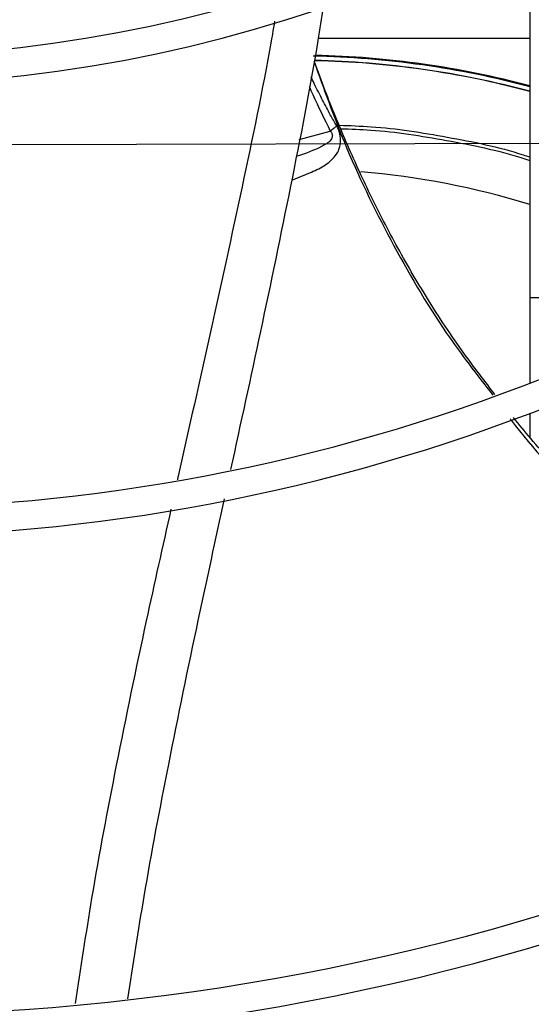
# Model space of a CAD drawing. Units: inches. Extents: x 0.1 to 10.9, y -0.1 to 8.5.
# Drawn here: x 9 to 9, y 7.4 to 7.5 of the extents above; entities that cross this region are included whole.
import ezdxf

# ---------------------------------------------------------------- set-up
doc = ezdxf.new("R2010")
doc.units = ezdxf.units.IN
doc.header["$MEASUREMENT"] = 0
doc.linetypes.add('CENTER', pattern=[0.39999999999999997, 0.25, -0.05, 0.05, -0.05])
doc.layers.add('FORMAT', color=7, linetype='Continuous')

msp = doc.modelspace()

# ---------------------------------------------------------------- linework, layer by layer
at = {"linetype": 'Continuous', "lineweight": 25}
for p, q in [((9.030251562708642, 7.540190058344253), (9.030251562708646, 7.493073170886327)), ((9.030251562708642, 7.525251764865576), (9.004049072076242, 7.525251764865576)), ((9.001705420414355, 7.512705639991881), (9.005553016715853, 7.513774145722884)), ((9.030251562708646, 7.493073170886327), (9.030251562708646, 7.482556227663708)), ((9.043644419851502, 7.493073170886328), (9.030251562708646, 7.493073170886327)), ((9.030251562708646, 7.478790116825354), (9.030251562708646, 7.475737662304871))]:
    msp.add_line(p, q, dxfattribs=at)
msp.add_circle((8.946858711797306, 7.697550830960315), 0.418307086614174, dxfattribs=at)
for centre, radius, start, end in [((8.946858711797306, 7.697550830960315), 0.4181973120136906, 270.0000000000013, 90.00000000000024), ((8.946858711797306, 7.697550830960315), 0.1745768702048673, 225.0570617049906, 312.2831173371836), ((8.946858711797306, 7.697550830960315), 0.1780920558066653, 225.029675920471, 312.3107657683211), ((8.946858711797306, 7.697550830960315), 0.2306014896521399, 224.7194304339035, 312.6529734405826), ((8.946858711797306, 7.697550830960315), 0.2341166752539397, 224.7024657138246, 312.6365197659402), ((9.001233711797338, 7.411073193436997), 0.1120035714285727, 74.98453859536464, 88.8789169092547), ((9.001233711797338, 7.411073193436997), 0.1114724269581233, 74.91129604826338, 88.79103337046521), ((9.001233711797338, 7.411073193436997), 0.1114464285714298, 74.90769240919879, 88.77065343856623), ((9.00123371179734, 7.411073193436998), 0.1121071428571445, 74.99873688072402, 88.76756397699972), ((9.001233711797338, 7.411073193436997), 0.09797572752725241, 72.77205857430714, 85.25935448218586), ((8.946858711797306, 7.697550830960315), 0.2934590008451949, 224.4935930991261, 312.8454837898583), ((8.946858711797306, 7.697550830960315), 0.2969741864469933, 224.4845552444419, 312.8562498735425), ((8.946858711797306, 7.697550830960315), 0.3560883014623205, 224.348630967389, 312.9905315984051), ((8.946858711797306, 7.697550830960315), 0.3596034870641199, 224.3420019780955, 312.9972746516659), ((8.946858711797306, 7.697550830960315), 0.3648479015362194, 224.3324419808559, 313.0076482423818), ((8.946858711797306, 7.697550830960315), 0.3697215564534551, 270.0000000000014, 311.7047773698211)]:
    msp.add_arc(centre, radius, start, end, dxfattribs=at)
for points, knots in [([(9.195953478005267, 7.436614651146483), (9.190056369591705, 7.442792095035827), (9.178232859837259, 7.455177668262737), (9.160385624257547, 7.473873321902177), (9.142548952727752, 7.492557909300203), (9.124909707502878, 7.511035685183627), (9.107859863750177, 7.528896040754328), (9.091888335687049, 7.545626819895189), (9.077179299352974, 7.561035091245936), (9.06370143547426, 7.575153662928864), (9.051066032386172, 7.588389725100726), (9.039172664801312, 7.600848477044647), (9.031464288561198, 7.608923292422284), (9.027727376258584, 7.612837849260988)], [0, 0, 0, 0, 0.1058059909436507, 0.2121375559459028, 0.3195188141450831, 0.4246774484232355, 0.5270209003093157, 0.6235008901977379, 0.709125749043499, 0.7887511529131108, 0.8631545041733897, 0.933659229780353, 1, 1, 1, 1]), ([(9.024534214090764, 7.610073901159602), (9.026855261642353, 7.607642516146989), (9.031301371880023, 7.602985047673808), (9.037642971689127, 7.596341982252222), (9.043301965075782, 7.590413972850882), (9.04819791676166, 7.585285278463144), (9.052339431955222, 7.58094688480799), (9.060316982474045, 7.572590099202484), (9.071982659300136, 7.560369861931806), (9.08754721880361, 7.544065397734747), (9.09979683549251, 7.531233461393164), (9.109160062313963, 7.521425127501995), (9.115583577394558, 7.514696252738258), (9.121848708094534, 7.508133291597975), (9.12785666457409, 7.501839730171031), (9.13364958359931, 7.495771428602836), (9.139031435469745, 7.490133735411715), (9.144425820246378, 7.484482913527778), (9.150165777934289, 7.478470090961519), (9.156849464483724, 7.471468676753434), (9.164453837043704, 7.463502809160619), (9.172971996136368, 7.454579715646793), (9.182406271972502, 7.444696955228096), (9.188997219264008, 7.437792688896894), (9.192446075062232, 7.434179882130931)], [0, 0, 0, 0, 0.04128058065818943, 0.07907550715860738, 0.1128200445130592, 0.1419776886718803, 0.1662129602778946, 0.1865436379794707, 0.2840104053514439, 0.3740021132468249, 0.4640027345489761, 0.5025675271575375, 0.5411771394877024, 0.5787406116351727, 0.6145262070988828, 0.6485880419809048, 0.6823525068484901, 0.710828316725423, 0.7451545542134219, 0.7851495776715716, 0.8305896870644582, 0.8814976257781997, 0.9379910682998932, 1, 1, 1, 1]), ([(9.004663484333667, 7.529139173323193), (9.004449456431564, 7.52776274649672), (9.003291421440005, 7.520315351027677), (9.000644568404285, 7.506902859444668), (8.996988571169359, 7.489177032369922), (8.994442058751162, 7.477508990342132), (8.993198054927518, 7.471809002863857)], [0, 0, 0, 0, 0.07115417075151644, 0.3849919506551876, 0.6995607170461544, 1, 1, 1, 1]), ([(8.998649917099629, 7.527396382211098), (8.998507807188425, 7.526566306901151), (8.997327491186159, 7.519671987123465), (8.994624452226017, 7.506828395893142), (8.990753222024132, 7.488853683056063), (8.987992173401276, 7.476774166943631), (8.986643071395756, 7.470656426602932), (8.986610730451387, 7.470509770902165)], [0, 0, 0, 0, 0.04320432969597918, 0.3588402897122648, 0.6752530111495049, 0.9922150999274663, 1, 1, 1, 1]), ([(9.00352879773231, 7.522437448806786), (9.004729033733295, 7.519060561815206), (9.007425043460925, 7.511475286776855), (9.012903654006672, 7.500193041697711), (9.019005794752749, 7.489647950826912), (9.023699858270884, 7.483562310807255), (9.025665394361715, 7.481014082593419)], [0, 0, 0, 0, 0.2275072224879597, 0.5110342336254463, 0.7952563152847862, 1, 1, 1, 1]), ([(9.025945912210421, 7.481108087692437), (9.024745361539285, 7.482664306386447), (9.021887101114046, 7.486369338096515), (9.017847078601193, 7.492430444796302), (9.013900592695183, 7.499158699887764), (9.010488472249765, 7.505794451238105), (9.00752438059129, 7.512309614907338), (9.005248345157536, 7.517807950989661), (9.004024098296556, 7.521161749636002), (9.003586467712191, 7.522360629460177)], [0, 0, 0, 0, 0.1252964454384465, 0.2983046697068011, 0.4635439144039344, 0.6215501353972669, 0.7727413031628744, 0.9187620083265042, 1, 1, 1, 1]), ([(9.00631698629247, 7.514447007844049), (9.006059335600183, 7.514888864970795), (9.005462863256893, 7.515911783067574), (9.004558045159587, 7.517675483343348), (9.003755214023226, 7.519241207912034), (9.003297893363143, 7.520216173116497), (9.003165497743842, 7.520498428289526)], [0, 0, 0, 0, 0.2297656442514325, 0.5319172675867126, 0.8644887304441268, 1, 1, 1, 1]), ([(9.00293656095248, 7.519276536878292), (9.00308379681515, 7.518946250284229), (9.00391256231583, 7.517087123509442), (9.004812751771498, 7.515269146539913), (9.005553016410119, 7.513774145619945)], [0, 0, 0, 0, 0.1776568432789118, 1, 1, 1, 1]), ([(9.000764772026786, 7.507685170460022), (9.00159270049278, 7.508003129540925), (9.00307649276338, 7.50857296769239), (9.004743779633795, 7.509396490825041), (9.005730669573271, 7.510155970827642), (9.00627330403242, 7.510788283976596), (9.006612236274187, 7.511417911379107), (9.00677677659366, 7.511939298655816), (9.006827966921476, 7.512416114330996), (9.006810141063777, 7.512826564757265), (9.00676505009801, 7.513180083795598), (9.006724952538113, 7.513413539722217), (9.006694038105879, 7.513555753030207), (9.00667246725909, 7.513647445849686), (9.006634870646389, 7.513775603059533), (9.006557298943301, 7.513978382634853), (9.006454298669272, 7.514222529649191), (9.006361497801958, 7.514374232313979), (9.006316981858467, 7.514447003048225)], [0, 0, 0, 0, 0.2555294264545096, 0.4579533177768522, 0.5635705230115722, 0.6659076056491633, 0.7373086862297584, 0.793771195694787, 0.8347653607638291, 0.872625976530595, 0.8998014432174916, 0.9224296099773632, 0.9297176769142866, 0.9338768052044697, 0.9442321359925736, 0.9592078225539064, 0.9804322705313774, 0.9999999999999999, 0.9999999999999999, 0.9999999999999999, 0.9999999999999999]), ([(9.005553016604022, 7.513774145796438), (9.005586449161601, 7.513731668082412), (9.005652329489033, 7.513647963875758), (9.005730408534934, 7.513504707695267), (9.005785143321544, 7.513357101499746), (9.005807741966214, 7.51320771651996), (9.00579614286391, 7.513062136722194), (9.005739531251226, 7.512867155507113), (9.00538663459476, 7.512334431638964), (9.003964379745506, 7.511536694608137), (9.002451216615883, 7.510960707686604), (9.001357923935437, 7.51060526849022), (9.0013089032722, 7.510589331435614)], [0, 0, 0, 0, 0.0214867646563416, 0.04234061625950739, 0.06200756151005533, 0.08156785215146323, 0.1025879408285937, 0.1256276226817275, 0.1772686414246057, 0.4285038140851137, 0.9743754599547754, 1, 1, 1, 1]), ([(9.006316981858467, 7.514447003048225), (9.006232369416304, 7.514349481985909), (9.006064101511537, 7.514155542839289), (9.005722731089023, 7.513900795207802), (9.00555301660512, 7.513774145797217)], [0, 0, 0, 0, 0.5028436188098824, 1, 1, 1, 1]), ([(9.006673267808168, 7.51448768393285), (9.007984858313888, 7.51444475862514), (9.012472333844947, 7.514297893984708), (9.020093291411529, 7.513057500923232), (9.026668715025467, 7.511765932719649), (9.029985754338604, 7.510641528601055), (9.030251562708644, 7.510551425349989)], [0, 0, 0, 0, 0.1641593893965673, 0.5616549066945897, 0.9648735562750778, 0.9999999999999999, 0.9999999999999999, 0.9999999999999999, 0.9999999999999999]), ([(9.006848637732062, 7.514059875707136), (9.008084207538227, 7.514018910474385), (9.012477407673416, 7.513873254223186), (9.019987255148372, 7.512649813584055), (9.026580258774148, 7.511351866669379), (9.02993263148295, 7.51021505277925), (9.030251562708644, 7.510106900888377)], [0, 0, 0, 0, 0.1557577760961896, 0.5538133738692046, 0.957551603022475, 1, 1, 1, 1]), ([(9.078099272283849, 7.435198565000173), (9.07801249980755, 7.435247669562534), (9.0762742188687, 7.436231363106891), (9.072948314000273, 7.438325234086175), (9.066021286501096, 7.442895394465278), (9.057092423540563, 7.449598320899216), (9.048644009968827, 7.456924047890566), (9.042414191698404, 7.462824815826002), (9.038621178401002, 7.466608745724176), (9.035481005747211, 7.469904076732926), (9.032814219069401, 7.472834184767565), (9.03046211430724, 7.475503061110195), (9.02894168234459, 7.477368723755702), (9.028235786724107, 7.478234900686408)], [0, 0, 0, 0, 0.00451328398737144, 0.09041294960678327, 0.1778090587335321, 0.3802316919270503, 0.595422009172371, 0.6841763220043585, 0.769431927088436, 0.8385444641485432, 0.8907858313559656, 0.9492948022443205, 1, 1, 1, 1]), ([(9.027843537839203, 7.478079502055877), (9.027881852041181, 7.47802782049567), (9.030600387462023, 7.474360821190475), (9.037818652981692, 7.46675151471235), (9.049316902263818, 7.455426562281294), (9.062824865586833, 7.444598627855918), (9.072289046805002, 7.437778987263304), (9.077479930746902, 7.435051620392993), (9.077655385238877, 7.434959434018954)], [0, 0, 0, 0, 0.002918564163480237, 0.2070830043961804, 0.4746818650565822, 0.7346220360734794, 0.9910300911437621, 1, 1, 1, 1]), ([(8.99241003443764, 7.468158564050721), (8.991317148723962, 7.463135289916477), (8.988930840707873, 7.452167007338064), (8.985554978939975, 7.435754182008928), (8.982581687217438, 7.420120578990034), (8.981091453574155, 7.410377260092455), (8.98044236961506, 7.406133474540247)], [0, 0, 0, 0, 0.2441206022489666, 0.5330355614930168, 0.7966096605928457, 0.9999999999999999, 0.9999999999999999, 0.9999999999999999, 0.9999999999999999]), ([(8.985806190920066, 7.466862508844671), (8.984779540188455, 7.462255232155569), (8.982425268582421, 7.451690022044373), (8.97909559312454, 7.435637428911571), (8.976094173452168, 7.419836192801984), (8.974615938998229, 7.409940203090022), (8.973965248303768, 7.405584176614742)], [0, 0, 0, 0, 0.2270857922565292, 0.5207434392062569, 0.7890403761490333, 1, 1, 1, 1])]:
    msp.add_open_spline(points, degree=3, knots=knots, dxfattribs=at)
at = {"layer": 'FORMAT', "linetype": 'CENTER'}
msp.add_line((9.742787283225883, 7.513544887746027), (7.209501568940171, 7.508759173460324), dxfattribs=at)

doc.saveas('drawing.dxf')
